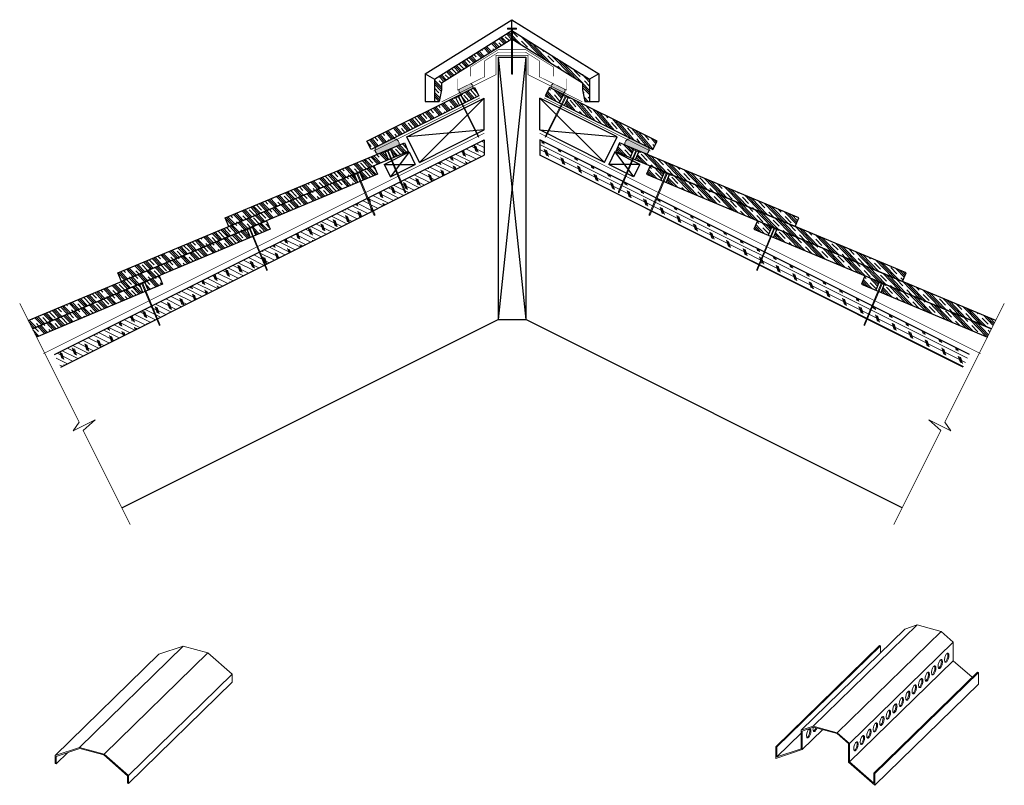
# Model space of a CAD drawing. Units: inches. Extents: x 15.5 to 68.7, y 8.1 to 49.5.
import ezdxf

# ---------------------------------------------------------------- set-up
doc = ezdxf.new("R2010")
doc.units = ezdxf.units.IN
doc.header["$LTSCALE"] = 0.25
doc.header["$MEASUREMENT"] = 0
doc.linetypes.add('HIDDEN', pattern=[0.375, 0.25, -0.125])
doc.layers.get('0').update_dxf_attribs({"lineweight": 15})
for name, color, linetype, lineweight in [('ARNOTE', 3, 'Continuous', 15), ('ARWALLTEX', 2, 'Continuous', 0), ('CLAY TILE', 2, 'Continuous', 25), ('CLAY TILE HATCH', 8, 'Continuous', 5), ('DIMS', 7, 'Continuous', 13), ('FASTENER', 42, 'Continuous', 13), ('ROOF STRUCTURE HATCH', 8, 'Continuous', 9), ('WP UNDERLAYMENT', 5, 'Continuous', 13)]:
    doc.layers.add(name, color=color, linetype=linetype, lineweight=lineweight)
doc.layers.add('ROOF STRUCTURE', color=1, linetype='Continuous')
pattern_1 = [(153.4333, (35.73545, -60.39223), (-0.11180983, -0.2236036), []), (288.4333, (35.67956, -60.2245), (0.670827, 0.2235875), [0.3535534, -0.3535534]), (288.4333, (35.62365, -60.1966), (0.670827, 0.2235875), [0.3535534, -0.3535534]), (288.4333, (35.56775, -60.1686), (0.670827, 0.2235875), [0.3535534, -0.3535534])]
pattern_2 = [(310.0084, (21.2993, -10.6901), (0.3590392, 0.3013593), []), (310.0084, (21.35914, -10.6399), (0.3590392, 0.3013593), []), (310.0084, (21.419, -10.58965), (0.3590392, 0.3013593), []), (310.0084, (21.53866, -10.4892), (0.3590392, 0.3013593), [0.46875, -0.3125])]
pattern_3 = [(313.8504, (28.9162, -15.0851), (0.3380396, 0.3247395), []), (313.8504, (28.97256, -15.031), (0.3380396, 0.3247395), []), (313.8504, (29.0289, -14.9769), (0.3380396, 0.3247395), []), (313.8504, (29.1416, -14.86863), (0.3380396, 0.3247395), [0.46875, -0.3125])]
pattern_4 = [(313.8504, (30.568, -16.31864), (0.3380396, 0.3247395), []), (313.8504, (30.62436, -16.2645), (0.3380396, 0.3247395), []), (313.8504, (30.6807, -16.2104), (0.3380396, 0.3247395), []), (313.8504, (30.79338, -16.10215), (0.3380396, 0.3247395), [0.46875, -0.3125])]
pattern_5 = [(313.8504, (36.37078, -19.28983), (0.3380396, 0.3247395), []), (313.8504, (36.4271, -19.2357), (0.3380396, 0.3247395), []), (313.8504, (36.48346, -19.1816), (0.3380396, 0.3247395), []), (313.8504, (36.59614, -19.07334), (0.3380396, 0.3247395), [0.46875, -0.3125])]
pattern_6 = [(313.8504, (42.17354, -22.261), (0.3380396, 0.3247395), []), (313.8504, (42.2299, -22.2069), (0.3380396, 0.3247395), []), (313.8504, (42.2862, -22.15277), (0.3380396, 0.3247395), []), (313.8504, (42.3989, -22.04453), (0.3380396, 0.3247395), [0.46875, -0.3125])]

# ---------------------------------------------------------------- blocks, each defined once
blk = doc.blocks.new('2_5 Fastener')
at = {"layer": 'FASTENER'}
h = blk.add_hatch(color=256, dxfattribs=at)
h.dxf.hatch_style = 1
h.paths.add_polyline_path([(0.25, -0.05), (0.25, 0), (-0.25, 0), (-0.25, -0.05), (-0.025, -0.05), (-0.025, -2.44), (0, -2.5), (0.025, -2.44), (0.025, -0.05)])
for p, q in [((-0.25, 0), (0.25, 0)), ((-0.25, -0.05), (-0.25, 0)), ((-0.25, -0.05), (-0.025, -0.05)), ((-0.025, -2.44), (-0.025, -0.05)), ((0.025, -2.44), (0.025, -0.05)), ((0.025, -0.05), (0.25, -0.05)), ((0.25, -0.05), (0.25, 0)), ((-0.025, -2.44), (0.025, -2.44)), ((0, -2.5), (-0.025, -2.44)), ((0, -2.5), (0.025, -2.44))]:
    blk.add_line(p, q, dxfattribs=at)

msp = doc.modelspace()

# ---------------------------------------------------------------- hatches: boundary and pattern name
at = {"layer": 'CLAY TILE HATCH'}
h = msp.add_hatch(dxfattribs=at)
h.set_pattern_fill('CLAY', color=256, scale=2.5, angle=-45.8399, style=0)
h.set_pattern_definition([(314.1601, (-14.02434, -8.86957), (0.3362794, 0.326562), []), (314.1601, (-13.9683, -8.81514), (0.3362794, 0.326562), []), (314.1601, (-13.91225, -8.7607), (0.3362794, 0.326562), []), (314.1601, (-13.80015, -8.65186), (0.3362794, 0.326562), [0.46875, -0.3125])])
h.paths.add_polyline_path([(37.91, 45.046), (38.16, 45.046), (38.285, 45.671), (38.285, 46.046), (42.101, 48.431), (45.917, 46.046), (45.917, 45.671), (46.042, 45.046), (46.292, 45.046), (46.292, 46.254), (42.101, 48.873), (37.91, 46.254)])
h = msp.add_hatch(dxfattribs=at)
h.set_pattern_fill('CLAY', color=256, scale=2.5, angle=-49.9916, style=0)
h.set_pattern_definition(pattern_2)
h.paths.add_polyline_path([(40.303, 45.357), (40.079, 45.804), (39.408, 45.469), (39.431, 45.424), (39.347, 45.382), (39.548, 44.98)])
h.paths.add_polyline_path([(39.268, 44.84), (39.067, 45.242), (38.983, 45.2), (38.961, 45.245), (34.265, 42.898), (34.488, 42.451)])
h = msp.add_hatch(dxfattribs=at)
h.set_pattern_fill('CLAY', color=256, scale=2.5, angle=-49.9916, style=0)
h.set_pattern_definition(pattern_2)
h.paths.add_polyline_path([(44.655, 44.98), (44.856, 45.382), (44.772, 45.424), (44.794, 45.469), (44.123, 45.804), (43.9, 45.357)])
h.paths.add_polyline_path([(49.714, 42.451), (49.938, 42.898), (45.242, 45.245), (45.219, 45.2), (45.135, 45.242), (44.934, 44.84)])
h = msp.add_hatch(dxfattribs=at)
h.set_pattern_fill('CLAY', color=256, scale=2.5, angle=-46.1496, style=0)
h.set_pattern_definition(pattern_3)
h.paths.add_polyline_path([(36.492, 42.35), (36.299, 42.811), (35.607, 42.522), (35.626, 42.476), (35.54, 42.439), (35.714, 42.024)])
h.paths.add_polyline_path([(35.425, 41.904), (35.252, 42.319), (35.165, 42.283), (35.146, 42.329), (26.613, 38.757), (26.806, 38.296)])
h = msp.add_hatch(dxfattribs=at)
h.set_pattern_fill('CLAY', color=256, scale=2.5, angle=-46.1496, style=0)
h.set_pattern_definition(pattern_3)
h.paths.add_polyline_path([(48.489, 42.024), (48.663, 42.439), (48.576, 42.476), (48.595, 42.522), (47.904, 42.811), (47.711, 42.35)])
h.paths.add_polyline_path([(57.396, 38.296), (57.589, 38.757), (49.057, 42.329), (49.037, 42.283), (48.951, 42.319), (48.777, 41.904)])
h = msp.add_hatch(dxfattribs=at)
h.set_pattern_fill('CLAY', color=256, scale=2.5, angle=-46.1496, style=0)
h.set_pattern_definition(pattern_4)
h.paths.add_polyline_path([(34.84, 41.117), (34.647, 41.578), (33.955, 41.288), (33.975, 41.242), (33.888, 41.206), (34.062, 40.791)])
h.paths.add_polyline_path([(33.774, 40.67), (33.6, 41.085), (33.513, 41.049), (33.494, 41.095), (20.811, 35.786), (21.004, 35.324)])
h = msp.add_hatch(dxfattribs=at)
h.set_pattern_fill('CLAY', color=256, scale=2.5, angle=-46.1496, style=0)
h.set_pattern_definition(pattern_4)
h.paths.add_polyline_path([(50.141, 40.791), (50.314, 41.206), (50.228, 41.242), (50.247, 41.288), (49.555, 41.578), (49.362, 41.117)])
h.paths.add_polyline_path([(63.199, 35.324), (63.392, 35.786), (50.708, 41.095), (50.689, 41.049), (50.603, 41.085), (50.429, 40.67)])
h = msp.add_hatch(dxfattribs=at)
h.set_pattern_fill('CLAY', color=256, scale=2.5, angle=-46.1496, style=0)
h.set_pattern_definition(pattern_5)
h.paths.add_polyline_path([(29.037, 38.145), (28.844, 38.607), (28.153, 38.317), (28.172, 38.271), (28.085, 38.235), (28.259, 37.82)])
h.paths.add_polyline_path([(27.971, 37.699), (27.797, 38.114), (27.711, 38.078), (27.691, 38.124), (15.975, 33.219), (16.2, 32.771)])
h = msp.add_hatch(dxfattribs=at)
h.set_pattern_fill('CLAY', color=256, scale=2.5, angle=-46.1496, style=0)
h.set_pattern_definition(pattern_5)
h.paths.add_polyline_path([(55.943, 37.82), (56.117, 38.235), (56.031, 38.271), (56.05, 38.317), (55.358, 38.607), (55.165, 38.145)])
h.paths.add_polyline_path([(68.003, 32.771), (68.227, 33.219), (56.511, 38.124), (56.492, 38.078), (56.405, 38.114), (56.232, 37.699)])
h = msp.add_hatch(dxfattribs=at)
h.set_pattern_fill('CLAY', color=256, scale=2.5, angle=-46.1496, style=0)
h.set_pattern_definition(pattern_6)
h.paths.add_polyline_path([(23.235, 35.174), (23.042, 35.635), (22.35, 35.346), (22.369, 35.3), (22.283, 35.264), (22.456, 34.848)])
h.paths.add_polyline_path([(22.168, 34.728), (21.994, 35.143), (21.908, 35.107), (21.889, 35.153), (16.2, 32.771), (16.424, 32.323)])
h = msp.add_hatch(dxfattribs=at)
h.set_pattern_fill('CLAY', color=256, scale=2.5, angle=-46.1496, style=0)
h.set_pattern_definition(pattern_6)
h.paths.add_polyline_path([(61.746, 34.848), (61.92, 35.264), (61.833, 35.3), (61.853, 35.346), (61.161, 35.635), (60.968, 35.174)])
h.paths.add_polyline_path([(67.779, 32.323), (68.003, 32.771), (62.314, 35.153), (62.295, 35.107), (62.208, 35.143), (62.034, 34.728)])
at = {"layer": 'DIMS'}
h = msp.add_hatch(color=256, dxfattribs=at)
h.dxf.hatch_style = 1
h.paths.add_polyline_path([(39.866, 46.01, -0.273933), (39.991, 45.87), (39.28, 45.514, -0.315243), (39.258, 45.714)])
h.paths.add_polyline_path([(39.991, 45.87, -0.166231), (39.974, 45.752), (39.383, 45.456, -0.172926), (39.28, 45.514)])
h = msp.add_hatch(color=256, dxfattribs=at)
h.dxf.hatch_style = 1
h.paths.add_polyline_path([(44.337, 46.01, 0.273933), (44.212, 45.87), (44.923, 45.514, 0.315243), (44.944, 45.714)])
h.paths.add_polyline_path([(44.212, 45.87, 0.166231), (44.228, 45.752), (44.82, 45.456, 0.172926), (44.923, 45.514)])
h = msp.add_hatch(color=256, dxfattribs=at)
h.dxf.hatch_style = 1
edge = h.paths.add_edge_path()
edge.add_ellipse((35.362, 42.599), major_axis=(0.642, 0.245), ratio=0.611824, start_angle=-20.2451, end_angle=46.6891)
edge.add_line((35.693, 43.053), (34.725, 42.569))
edge.add_ellipse((35.362, 42.599), major_axis=(0.642, 0.245), ratio=0.611824, start_angle=-208.2066, end_angle=-153.7343)
edge.add_line((34.852, 42.206), (36.016, 42.693))
h = msp.add_hatch(color=256, dxfattribs=at)
h.dxf.hatch_style = 1
edge = h.paths.add_edge_path()
edge.add_ellipse((48.841, 42.599), major_axis=(-0.642, 0.245), ratio=0.611824, start_angle=513.7343, end_angle=568.2066)
edge.add_line((49.477, 42.569), (48.509, 43.053))
edge.add_ellipse((48.841, 42.599), major_axis=(-0.642, 0.245), ratio=0.611824, start_angle=313.3109, end_angle=380.2451)
edge.add_line((48.187, 42.693), (49.35, 42.206))
at = {"layer": 'ROOF STRUCTURE HATCH'}
h = msp.add_hatch(dxfattribs=at)
h.set_pattern_fill('CORK', color=256, scale=2, angle=153.4333, style=0)
h.set_pattern_definition(pattern_1)
h.paths.add_polyline_path([(40.601, 42.977), (40.601, 42.138), (17.734, 30.705), (17.398, 31.375)])
h = msp.add_hatch(dxfattribs=at)
h.set_pattern_fill('CORK', color=256, scale=2, angle=153.4333, style=0)
h.set_pattern_definition(pattern_1)
h.paths.add_polyline_path([(43.601, 42.977), (43.601, 42.138), (66.468, 30.705), (66.804, 31.375)])

# ---------------------------------------------------------------- linework, layer by layer
at = {"color": 7, "linetype": 'Continuous', "lineweight": 15}
for p, q in [((63.319, 16.555), (57.719, 11.089)), ((63.975, 16.774), (58.375, 11.308)), ((63.319, 16.555), (63.975, 16.774)), ((63.975, 16.774), (65.272, 16.422)), ((65.272, 16.422), (59.671, 10.956)), ((65.272, 16.422), (65.928, 15.846)), ((24.346, 15.628), (18.745, 10.162)), ((23.033, 15.19), (24.346, 15.628)), ((24.346, 15.628), (25.672, 15.268)), ((61.951, 15.666), (56.351, 10.199)), ((62.007, 15.651), (56.406, 10.184)), ((65.928, 15.846), (60.327, 10.38)), ((61.951, 15.666), (62.007, 15.651)), ((62.007, 15.651), (62.007, 15.274)), ((65.928, 15.846), (65.928, 14.844)), ((23.033, 15.19), (17.433, 9.724)), ((25.672, 15.268), (20.072, 9.802)), ((25.672, 15.268), (26.985, 14.116)), ((65.928, 14.844), (60.327, 9.378)), ((65.928, 14.844), (66.951, 13.946)), ((26.985, 14.116), (21.384, 8.65)), ((26.985, 14.116), (26.985, 13.688)), ((67.24, 14.228), (61.64, 8.762)), ((67.296, 14.213), (61.695, 8.747)), ((67.24, 14.228), (67.296, 14.213)), ((67.296, 13.581), (67.296, 14.213)), ((26.985, 13.688), (21.384, 8.221)), ((67.296, 13.581), (61.695, 8.115)), ((57.719, 11.089), (58.375, 11.308)), ((57.774, 11.044), (58.391, 11.25)), ((58.375, 11.308), (59.671, 10.956)), ((58.391, 11.25), (59.655, 10.907)), ((57.719, 10.93), (56.406, 9.649)), ((57.719, 10.087), (57.719, 11.089)), ((58.877, 11.118), (57.774, 10.042)), ((57.774, 10.042), (57.774, 11.044)), ((59.655, 10.907), (60.272, 10.365)), ((59.671, 10.956), (60.327, 10.38)), ((17.433, 9.724), (18.745, 10.162)), ((17.488, 9.679), (18.761, 10.104)), ((18.745, 10.162), (20.072, 9.802)), ((18.761, 10.104), (20.056, 9.752)), ((56.351, 10.199), (56.351, 9.567)), ((56.351, 10.199), (56.406, 10.184)), ((56.406, 10.184), (56.406, 9.649)), ((60.272, 10.365), (60.272, 9.363)), ((60.327, 10.38), (60.327, 9.378)), ((17.433, 9.295), (17.433, 9.724)), ((18.109, 9.887), (17.488, 9.28)), ((17.488, 9.28), (17.488, 9.679)), ((20.056, 9.752), (21.329, 8.635)), ((20.072, 9.802), (21.384, 8.65)), ((56.351, 9.567), (57.774, 10.042)), ((56.406, 9.649), (57.719, 10.087)), ((17.488, 9.28), (17.433, 9.295)), ((60.272, 9.363), (61.695, 8.115)), ((60.327, 9.378), (61.64, 8.226)), ((21.329, 8.635), (21.329, 8.236)), ((21.384, 8.65), (21.384, 8.221)), ((61.64, 8.226), (61.64, 8.762)), ((61.64, 8.762), (61.695, 8.747)), ((61.695, 8.115), (61.695, 8.747)), ((21.384, 8.221), (21.329, 8.236))]:
    msp.add_line(p, q, dxfattribs=at)
at = {"color": 7, "linetype": 'Continuous', "lineweight": 15, "flags": 128}
for points in [[(65.344, 14.776), (65.342, 14.815), (65.336, 14.849), (65.325, 14.876), (65.31, 14.894), (65.293, 14.903), (65.272, 14.903), (65.251, 14.894), (65.228, 14.876), (65.205, 14.85), (65.183, 14.816), (65.163, 14.777), (65.145, 14.733), (65.131, 14.686), (65.12, 14.639), (65.113, 14.592), (65.111, 14.548), (65.113, 14.508), (65.12, 14.475), (65.131, 14.448), (65.145, 14.43), (65.163, 14.42), (65.183, 14.42), (65.205, 14.429), (65.228, 14.447), (65.251, 14.474), (65.272, 14.507), (65.293, 14.547), (65.31, 14.591), (65.325, 14.637), (65.336, 14.685), (65.342, 14.732), (65.344, 14.776)], [(65.263, 14.9), (65.27, 14.891), (65.28, 14.864), (65.287, 14.83), (65.289, 14.791), (65.287, 14.747), (65.28, 14.7), (65.27, 14.652), (65.255, 14.606), (65.237, 14.562), (65.217, 14.522), (65.195, 14.489), (65.173, 14.463), (65.15, 14.444), (65.137, 14.438)], [(65.694, 15.117), (65.692, 15.157), (65.686, 15.191), (65.675, 15.217), (65.66, 15.235), (65.643, 15.245), (65.622, 15.245), (65.601, 15.236), (65.578, 15.218), (65.555, 15.191), (65.533, 15.158), (65.513, 15.118), (65.495, 15.074), (65.481, 15.028), (65.47, 14.98), (65.463, 14.934), (65.461, 14.89), (65.463, 14.85), (65.47, 14.816), (65.481, 14.79), (65.495, 14.771), (65.513, 14.762), (65.533, 14.762), (65.555, 14.771), (65.578, 14.789), (65.601, 14.815), (65.622, 14.849), (65.643, 14.888), (65.66, 14.932), (65.675, 14.979), (65.686, 15.027), (65.692, 15.073), (65.694, 15.117)], [(65.613, 15.242), (65.62, 15.232), (65.63, 15.206), (65.637, 15.172), (65.639, 15.132), (65.637, 15.088), (65.63, 15.042), (65.62, 14.994), (65.605, 14.947), (65.587, 14.904), (65.567, 14.864), (65.545, 14.83), (65.523, 14.804), (65.5, 14.786), (65.487, 14.78)], [(64.994, 14.434), (64.992, 14.474), (64.986, 14.507), (64.975, 14.534), (64.96, 14.552), (64.943, 14.562), (64.922, 14.562), (64.901, 14.553), (64.878, 14.534), (64.855, 14.508), (64.833, 14.475), (64.813, 14.435), (64.795, 14.391), (64.781, 14.345), (64.77, 14.297), (64.763, 14.25), (64.761, 14.206), (64.763, 14.167), (64.77, 14.133), (64.781, 14.106), (64.795, 14.088), (64.813, 14.079), (64.833, 14.079), (64.855, 14.088), (64.878, 14.106), (64.901, 14.132), (64.922, 14.166), (64.943, 14.205), (64.96, 14.249), (64.975, 14.296), (64.986, 14.343), (64.992, 14.39), (64.994, 14.434)], [(64.913, 14.559), (64.92, 14.549), (64.93, 14.522), (64.937, 14.489), (64.939, 14.449), (64.937, 14.405), (64.93, 14.358), (64.92, 14.311), (64.905, 14.264), (64.887, 14.22), (64.867, 14.181), (64.845, 14.147), (64.822, 14.121), (64.8, 14.103), (64.787, 14.097)], [(64.294, 13.751), (64.292, 13.79), (64.286, 13.824), (64.275, 13.851), (64.26, 13.869), (64.243, 13.878), (64.222, 13.878), (64.2, 13.869), (64.178, 13.851), (64.155, 13.825), (64.133, 13.791), (64.113, 13.752), (64.095, 13.708), (64.081, 13.661), (64.07, 13.614), (64.063, 13.567), (64.061, 13.523), (64.063, 13.483), (64.07, 13.45), (64.081, 13.423), (64.095, 13.405), (64.113, 13.395), (64.133, 13.395), (64.155, 13.404), (64.178, 13.423), (64.2, 13.449), (64.222, 13.482), (64.243, 13.522), (64.26, 13.566), (64.275, 13.613), (64.286, 13.66), (64.292, 13.707), (64.294, 13.751)], [(64.213, 13.876), (64.219, 13.866), (64.23, 13.839), (64.237, 13.805), (64.239, 13.766), (64.237, 13.722), (64.23, 13.675), (64.219, 13.628), (64.205, 13.581), (64.187, 13.537), (64.167, 13.498), (64.145, 13.464), (64.122, 13.438), (64.1, 13.42), (64.087, 13.413)], [(64.644, 14.092), (64.642, 14.132), (64.636, 14.166), (64.625, 14.192), (64.61, 14.211), (64.593, 14.22), (64.572, 14.22), (64.551, 14.211), (64.528, 14.193), (64.505, 14.166), (64.483, 14.133), (64.463, 14.093), (64.445, 14.05), (64.431, 14.003), (64.42, 13.955), (64.413, 13.909), (64.411, 13.865), (64.413, 13.825), (64.42, 13.791), (64.431, 13.765), (64.445, 13.746), (64.463, 13.737), (64.483, 13.737), (64.505, 13.746), (64.528, 13.764), (64.551, 13.791), (64.572, 13.824), (64.593, 13.864), (64.61, 13.908), (64.625, 13.954), (64.636, 14.002), (64.642, 14.048), (64.644, 14.092)], [(64.563, 14.217), (64.569, 14.207), (64.58, 14.181), (64.587, 14.147), (64.589, 14.107), (64.587, 14.063), (64.58, 14.017), (64.569, 13.969), (64.555, 13.923), (64.537, 13.879), (64.517, 13.839), (64.495, 13.806), (64.472, 13.779), (64.45, 13.761), (64.437, 13.755)], [(63.944, 13.409), (63.942, 13.449), (63.936, 13.482), (63.925, 13.509), (63.91, 13.527), (63.893, 13.537), (63.872, 13.537), (63.85, 13.528), (63.828, 13.51), (63.805, 13.483), (63.783, 13.45), (63.763, 13.41), (63.745, 13.366), (63.731, 13.32), (63.72, 13.272), (63.713, 13.225), (63.711, 13.181), (63.713, 13.142), (63.72, 13.108), (63.731, 13.082), (63.745, 13.063), (63.763, 13.054), (63.783, 13.054), (63.805, 13.063), (63.828, 13.081), (63.85, 13.107), (63.872, 13.141), (63.893, 13.18), (63.91, 13.224), (63.925, 13.271), (63.936, 13.318), (63.942, 13.365), (63.944, 13.409)], [(63.863, 13.534), (63.869, 13.524), (63.88, 13.497), (63.887, 13.464), (63.889, 13.424), (63.887, 13.38), (63.88, 13.333), (63.869, 13.286), (63.855, 13.239), (63.837, 13.195), (63.817, 13.156), (63.795, 13.122), (63.772, 13.096), (63.75, 13.078), (63.737, 13.072)], [(63.244, 12.726), (63.242, 12.765), (63.235, 12.799), (63.225, 12.826), (63.21, 12.844), (63.192, 12.853), (63.172, 12.854), (63.15, 12.844), (63.128, 12.826), (63.105, 12.8), (63.083, 12.766), (63.063, 12.727), (63.045, 12.683), (63.031, 12.636), (63.02, 12.589), (63.013, 12.542), (63.011, 12.498), (63.013, 12.458), (63.02, 12.425), (63.031, 12.398), (63.045, 12.38), (63.063, 12.371), (63.083, 12.37), (63.105, 12.38), (63.128, 12.398), (63.15, 12.424), (63.172, 12.458), (63.192, 12.497), (63.21, 12.541), (63.225, 12.588), (63.235, 12.635), (63.242, 12.682), (63.244, 12.726)], [(63.163, 12.851), (63.169, 12.841), (63.18, 12.814), (63.187, 12.781), (63.189, 12.741), (63.187, 12.697), (63.18, 12.65), (63.169, 12.603), (63.155, 12.556), (63.137, 12.512), (63.117, 12.473), (63.095, 12.439), (63.072, 12.413), (63.05, 12.395), (63.037, 12.388)], [(63.594, 13.067), (63.592, 13.107), (63.585, 13.141), (63.575, 13.167), (63.56, 13.186), (63.543, 13.195), (63.522, 13.195), (63.5, 13.186), (63.478, 13.168), (63.455, 13.142), (63.433, 13.108), (63.413, 13.069), (63.395, 13.025), (63.381, 12.978), (63.37, 12.93), (63.363, 12.884), (63.361, 12.84), (63.363, 12.8), (63.37, 12.766), (63.381, 12.74), (63.395, 12.722), (63.413, 12.712), (63.433, 12.712), (63.455, 12.721), (63.478, 12.739), (63.5, 12.766), (63.522, 12.799), (63.543, 12.839), (63.56, 12.883), (63.575, 12.929), (63.585, 12.977), (63.592, 13.023), (63.594, 13.067)], [(63.513, 13.192), (63.519, 13.182), (63.53, 13.156), (63.537, 13.122), (63.539, 13.083), (63.537, 13.039), (63.53, 12.992), (63.519, 12.944), (63.505, 12.898), (63.487, 12.854), (63.467, 12.814), (63.445, 12.781), (63.422, 12.754), (63.4, 12.736), (63.387, 12.73)], [(62.894, 12.384), (62.892, 12.424), (62.885, 12.458), (62.875, 12.484), (62.86, 12.502), (62.842, 12.512), (62.822, 12.512), (62.8, 12.503), (62.778, 12.485), (62.755, 12.458), (62.733, 12.425), (62.713, 12.385), (62.695, 12.341), (62.681, 12.295), (62.67, 12.247), (62.663, 12.2), (62.661, 12.156), (62.663, 12.117), (62.67, 12.083), (62.681, 12.057), (62.695, 12.038), (62.713, 12.029), (62.733, 12.029), (62.755, 12.038), (62.778, 12.056), (62.8, 12.082), (62.822, 12.116), (62.842, 12.155), (62.86, 12.199), (62.875, 12.246), (62.885, 12.294), (62.892, 12.34), (62.894, 12.384)], [(62.813, 12.509), (62.819, 12.499), (62.83, 12.473), (62.837, 12.439), (62.839, 12.399), (62.837, 12.355), (62.83, 12.309), (62.819, 12.261), (62.805, 12.214), (62.787, 12.17), (62.767, 12.131), (62.745, 12.097), (62.722, 12.071), (62.7, 12.053), (62.687, 12.047)], [(62.194, 11.701), (62.192, 11.741), (62.185, 11.774), (62.175, 11.801), (62.16, 11.819), (62.142, 11.829), (62.122, 11.829), (62.1, 11.819), (62.078, 11.801), (62.055, 11.775), (62.033, 11.741), (62.013, 11.702), (61.995, 11.658), (61.981, 11.611), (61.97, 11.564), (61.963, 11.517), (61.961, 11.473), (61.963, 11.434), (61.97, 11.4), (61.981, 11.373), (61.995, 11.355), (62.013, 11.346), (62.033, 11.346), (62.055, 11.355), (62.078, 11.373), (62.1, 11.399), (62.122, 11.433), (62.142, 11.472), (62.16, 11.516), (62.175, 11.563), (62.185, 11.61), (62.192, 11.657), (62.194, 11.701)], [(62.113, 11.826), (62.119, 11.816), (62.13, 11.789), (62.137, 11.756), (62.139, 11.716), (62.137, 11.672), (62.13, 11.625), (62.119, 11.578), (62.105, 11.531), (62.087, 11.487), (62.067, 11.448), (62.045, 11.414), (62.022, 11.388), (62, 11.37), (61.987, 11.363)], [(62.544, 12.043), (62.542, 12.082), (62.535, 12.116), (62.525, 12.142), (62.51, 12.161), (62.492, 12.17), (62.472, 12.17), (62.45, 12.161), (62.428, 12.143), (62.405, 12.117), (62.383, 12.083), (62.363, 12.044), (62.345, 12), (62.331, 11.953), (62.32, 11.906), (62.313, 11.859), (62.311, 11.815), (62.313, 11.775), (62.32, 11.742), (62.331, 11.715), (62.345, 11.697), (62.363, 11.687), (62.383, 11.687), (62.405, 11.696), (62.428, 11.714), (62.45, 11.741), (62.472, 11.774), (62.492, 11.814), (62.51, 11.858), (62.525, 11.904), (62.535, 11.952), (62.542, 11.999), (62.544, 12.043)], [(62.463, 12.167), (62.469, 12.157), (62.48, 12.131), (62.487, 12.097), (62.489, 12.058), (62.487, 12.014), (62.48, 11.967), (62.469, 11.919), (62.455, 11.873), (62.437, 11.829), (62.417, 11.789), (62.395, 11.756), (62.372, 11.729), (62.35, 11.711), (62.337, 11.705)], [(58.368, 11.243), (58.366, 11.233), (58.36, 11.186), (58.357, 11.142), (58.36, 11.103), (58.366, 11.069), (58.377, 11.042), (58.392, 11.024), (58.409, 11.015), (58.429, 11.015), (58.451, 11.024), (58.474, 11.042), (58.497, 11.068), (58.519, 11.102), (58.539, 11.141), (58.557, 11.185), (58.563, 11.204)], [(61.844, 11.359), (61.842, 11.399), (61.835, 11.433), (61.825, 11.459), (61.81, 11.478), (61.792, 11.487), (61.772, 11.487), (61.75, 11.478), (61.728, 11.46), (61.705, 11.433), (61.683, 11.4), (61.663, 11.36), (61.645, 11.316), (61.631, 11.27), (61.62, 11.222), (61.613, 11.176), (61.611, 11.132), (61.613, 11.092), (61.62, 11.058), (61.631, 11.032), (61.645, 11.013), (61.663, 11.004), (61.683, 11.004), (61.705, 11.013), (61.728, 11.031), (61.75, 11.057), (61.772, 11.091), (61.792, 11.131), (61.81, 11.174), (61.825, 11.221), (61.835, 11.269), (61.842, 11.315), (61.844, 11.359)], [(61.763, 11.484), (61.769, 11.474), (61.78, 11.448), (61.787, 11.414), (61.789, 11.374), (61.787, 11.33), (61.78, 11.284), (61.769, 11.236), (61.755, 11.189), (61.737, 11.146), (61.717, 11.106), (61.695, 11.073), (61.672, 11.046), (61.65, 11.028), (61.637, 11.022)], [(58.241, 11.028), (58.238, 11.068), (58.232, 11.102), (58.221, 11.128), (58.207, 11.147), (58.189, 11.156), (58.169, 11.156), (58.147, 11.147), (58.124, 11.129), (58.101, 11.102), (58.079, 11.069), (58.059, 11.029), (58.042, 10.986), (58.027, 10.939), (58.016, 10.891), (58.01, 10.845), (58.007, 10.801), (58.01, 10.761), (58.016, 10.727), (58.027, 10.701), (58.042, 10.682), (58.059, 10.673), (58.079, 10.673), (58.101, 10.682), (58.124, 10.7), (58.147, 10.727), (58.169, 10.76), (58.189, 10.8), (58.207, 10.844), (58.221, 10.89), (58.232, 10.938), (58.238, 10.984), (58.241, 11.028)], [(58.034, 10.691), (58.046, 10.697), (58.069, 10.715), (58.092, 10.742), (58.113, 10.775), (58.134, 10.815), (58.151, 10.859), (58.166, 10.905), (58.177, 10.953), (58.183, 10.999), (58.185, 11.043)], [(61.144, 10.676), (61.142, 10.716), (61.135, 10.749), (61.125, 10.776), (61.11, 10.794), (61.092, 10.804), (61.072, 10.804), (61.05, 10.795), (61.028, 10.776), (61.005, 10.75), (60.983, 10.717), (60.963, 10.677), (60.945, 10.633), (60.931, 10.587), (60.92, 10.539), (60.913, 10.492), (60.911, 10.448), (60.913, 10.409), (60.92, 10.375), (60.931, 10.348), (60.945, 10.33), (60.963, 10.321), (60.983, 10.321), (61.005, 10.33), (61.028, 10.348), (61.05, 10.374), (61.072, 10.408), (61.092, 10.447), (61.11, 10.491), (61.125, 10.538), (61.135, 10.585), (61.142, 10.632), (61.144, 10.676)], [(61.063, 10.801), (61.069, 10.791), (61.08, 10.764), (61.087, 10.731), (61.089, 10.691), (61.087, 10.647), (61.08, 10.6), (61.069, 10.553), (61.055, 10.506), (61.037, 10.462), (61.017, 10.423), (60.995, 10.389), (60.972, 10.363), (60.95, 10.345), (60.937, 10.339)], [(61.494, 11.018), (61.492, 11.057), (61.485, 11.091), (61.475, 11.118), (61.46, 11.136), (61.442, 11.145), (61.422, 11.145), (61.4, 11.136), (61.378, 11.118), (61.355, 11.092), (61.333, 11.058), (61.313, 11.019), (61.295, 10.975), (61.281, 10.928), (61.27, 10.881), (61.263, 10.834), (61.261, 10.79), (61.263, 10.75), (61.27, 10.717), (61.281, 10.69), (61.295, 10.672), (61.313, 10.662), (61.333, 10.662), (61.355, 10.671), (61.378, 10.69), (61.4, 10.716), (61.422, 10.749), (61.442, 10.789), (61.46, 10.833), (61.475, 10.879), (61.485, 10.927), (61.492, 10.974), (61.494, 11.018)], [(61.413, 11.142), (61.419, 11.133), (61.43, 11.106), (61.437, 11.072), (61.439, 11.033), (61.437, 10.989), (61.43, 10.942), (61.419, 10.894), (61.405, 10.848), (61.387, 10.804), (61.367, 10.764), (61.345, 10.731), (61.322, 10.705), (61.3, 10.686), (61.287, 10.68)], [(60.794, 10.334), (60.792, 10.374), (60.785, 10.408), (60.775, 10.434), (60.76, 10.453), (60.742, 10.462), (60.722, 10.462), (60.7, 10.453), (60.678, 10.435), (60.655, 10.409), (60.633, 10.375), (60.613, 10.335), (60.595, 10.292), (60.581, 10.245), (60.57, 10.197), (60.563, 10.151), (60.561, 10.107), (60.563, 10.067), (60.57, 10.033), (60.581, 10.007), (60.595, 9.989), (60.613, 9.979), (60.633, 9.979), (60.655, 9.988), (60.678, 10.006), (60.7, 10.033), (60.722, 10.066), (60.742, 10.106), (60.76, 10.15), (60.775, 10.196), (60.785, 10.244), (60.792, 10.29), (60.794, 10.334)], [(60.713, 10.459), (60.719, 10.449), (60.73, 10.423), (60.737, 10.389), (60.739, 10.349), (60.737, 10.305), (60.73, 10.259), (60.719, 10.211), (60.705, 10.165), (60.687, 10.121), (60.667, 10.081), (60.645, 10.048), (60.622, 10.021), (60.599, 10.003), (60.587, 9.997)]]:
    msp.add_lwpolyline(points, dxfattribs=at)
at = {"color": 7, "linetype": 'Continuous', "lineweight": 15}
for centre, radius, start, end in [((58.193, 11.294), 0.323, 306.0982, 346.5722), ((58.008, 11.059), 0.178, 354.9661, 31.9012)]:
    msp.add_arc(centre, radius, start, end, dxfattribs=at)
at = {"layer": 'ARNOTE'}
for points in [[(15.514, 34.141), (18.726, 27.725), (18.394, 27.26), (19.583, 27.855), (18.944, 27.283), (21.487, 22.198)], [(68.689, 34.141), (65.476, 27.725), (65.808, 27.26), (64.619, 27.855), (65.258, 27.283), (62.715, 22.198)]]:
    msp.add_lwpolyline(points, dxfattribs=at)
at = {"layer": 'ARWALLTEX', "extrusion": (0, 0, -1)}
for start_param, end_param in [(8.966355, 9.917076), (5.468307, 6.636529)]:
    msp.add_ellipse((35.362, 42.599), major_axis=(0.642, 0.245), ratio=0.611824, start_param=start_param, end_param=end_param, dxfattribs=at)
at = {"layer": 'ARWALLTEX'}
for start_param, end_param in [(5.468307, 6.636529), (8.966355, 9.917076)]:
    msp.add_ellipse((48.841, 42.599), major_axis=(-0.642, 0.245), ratio=0.611824, start_param=start_param, end_param=end_param, dxfattribs=at)
at = {"layer": 'CLAY TILE'}
for p, q in [((37.41, 46.531), (42.101, 49.463)), ((42.101, 48.873), (42.101, 49.463)), ((42.101, 49.463), (46.792, 46.531)), ((37.91, 46.254), (42.101, 48.873)), ((38.285, 46.046), (42.101, 48.431)), ((42.101, 48.873), (46.292, 46.254)), ((42.101, 48.431), (45.917, 46.046)), ((37.41, 46.531), (37.41, 45.046)), ((37.41, 46.531), (37.91, 46.254)), ((46.792, 46.531), (46.292, 46.254)), ((46.792, 46.531), (46.792, 45.046)), ((37.91, 46.254), (37.91, 45.046)), ((38.285, 46.046), (38.285, 45.671)), ((45.917, 46.046), (45.917, 45.671)), ((46.292, 46.254), (46.292, 45.046)), ((38.285, 45.671), (38.16, 45.046)), ((39.268, 44.84), (39.045, 45.287)), ((39.324, 45.427), (39.548, 44.98)), ((44.878, 45.427), (44.655, 44.98)), ((44.934, 44.84), (45.158, 45.287)), ((45.917, 45.671), (46.042, 45.046)), ((37.41, 45.046), (37.91, 45.046)), ((37.91, 45.046), (38.16, 45.046)), ((46.042, 45.046), (46.292, 45.046)), ((46.292, 45.046), (46.792, 45.046)), ((35.425, 41.904), (35.232, 42.365)), ((35.521, 42.486), (35.714, 42.024)), ((48.682, 42.486), (48.489, 42.024)), ((48.777, 41.904), (48.97, 42.365)), ((33.774, 40.67), (33.581, 41.131)), ((33.869, 41.252), (34.062, 40.791)), ((50.334, 41.252), (50.141, 40.791)), ((50.429, 40.67), (50.622, 41.131)), ((27.971, 37.699), (27.778, 38.16)), ((28.066, 38.281), (28.259, 37.82)), ((56.137, 38.281), (55.943, 37.82)), ((56.232, 37.699), (56.425, 38.16)), ((22.168, 34.728), (21.975, 35.189)), ((22.263, 35.31), (22.456, 34.848)), ((61.939, 35.31), (61.746, 34.848)), ((62.034, 34.728), (62.227, 35.189))]:
    msp.add_line(p, q, dxfattribs=at)
for points in [[(40.079, 45.804), (40.303, 45.357), (34.488, 42.451), (34.265, 42.898)], [(44.123, 45.804), (43.9, 45.357), (49.714, 42.451), (49.938, 42.898)], [(36.299, 42.811), (36.492, 42.35), (26.806, 38.296), (26.613, 38.757)], [(47.904, 42.811), (47.711, 42.35), (57.396, 38.296), (57.589, 38.757)], [(34.647, 41.578), (34.84, 41.117), (21.004, 35.324), (20.811, 35.786)], [(49.555, 41.578), (49.362, 41.117), (63.199, 35.324), (63.392, 35.786)]]:
    msp.add_lwpolyline(points, close=True, dxfattribs=at)
for points in [[(15.975, 33.219), (28.844, 38.607), (29.037, 38.145), (16.2, 32.771)], [(68.227, 33.219), (55.358, 38.607), (55.165, 38.145), (68.003, 32.771)], [(16.2, 32.771), (23.042, 35.635), (23.235, 35.174), (16.424, 32.323)], [(68.003, 32.771), (61.161, 35.635), (60.968, 35.174), (67.779, 32.323)]]:
    msp.add_lwpolyline(points, dxfattribs=at)
at = {"layer": 'DIMS'}
for centre, radius, start, end in [((39.81, 45.835), 0.184, 333.2529, 72.2827), ((44.393, 45.835), 0.184, 107.7173, 206.7471), ((39.412, 45.629), 0.175, 151.1742, 260.4061), ((44.79, 45.629), 0.175, 279.5939, 28.8258)]:
    msp.add_arc(centre, radius, start, end, dxfattribs=at)
at = {"layer": 'ROOF STRUCTURE'}
for p, q in [((41.351, 47.431), (41.351, 33.263)), ((41.351, 47.431), (42.851, 47.431)), ((41.351, 47.431), (42.851, 33.263)), ((42.851, 47.431), (41.351, 33.263)), ((42.851, 47.431), (42.851, 33.263)), ((36.419, 43.135), (40.601, 45.226)), ((40.601, 45.226), (37.107, 41.759)), ((40.601, 43.506), (40.601, 45.226)), ((47.783, 43.135), (43.601, 45.226)), ((43.601, 45.226), (47.095, 41.759)), ((43.601, 43.506), (43.601, 45.226)), ((40.601, 43.506), (36.419, 43.135)), ((37.107, 41.759), (36.419, 43.135)), ((37.107, 41.759), (40.601, 43.506)), ((43.601, 43.506), (47.783, 43.135)), ((47.095, 41.759), (43.601, 43.506)), ((47.095, 41.759), (47.783, 43.135)), ((17.398, 31.375), (40.601, 42.977)), ((40.601, 42.977), (40.601, 42.138)), ((66.804, 31.375), (43.601, 42.977)), ((43.601, 42.977), (43.601, 42.138)), ((17.734, 30.705), (40.601, 42.138)), ((35.197, 41.651), (36.539, 42.322)), ((36.539, 42.322), (35.533, 40.98)), ((36.539, 42.322), (36.875, 41.651)), ((66.468, 30.705), (43.601, 42.138)), ((47.663, 42.322), (47.328, 41.651)), ((47.663, 42.322), (48.67, 40.98)), ((49.005, 41.651), (47.663, 42.322)), ((35.197, 41.651), (36.875, 41.651)), ((35.197, 41.651), (35.533, 40.98)), ((35.533, 40.98), (36.875, 41.651)), ((49.005, 41.651), (47.328, 41.651)), ((48.67, 40.98), (47.328, 41.651)), ((49.005, 41.651), (48.67, 40.98)), ((21.034, 23.105), (41.351, 33.263)), ((41.351, 33.263), (42.851, 33.263)), ((63.169, 23.105), (42.851, 33.263))]:
    msp.add_line(p, q, dxfattribs=at)
at = {"layer": 'WP UNDERLAYMENT', "linetype": 'HIDDEN', "const_width": 0.03}
for points in [[(42.101, 47.539), (41.234, 47.539), (41.234, 46.493), (38.308, 45.026)], [(42.101, 47.539), (42.968, 47.539), (42.968, 46.493), (45.895, 45.026)]]:
    msp.add_lwpolyline(points, dxfattribs=at)
at = {"layer": 'WP UNDERLAYMENT', "const_width": 0.03}
for points in [[(42.101, 47.706), (41.368, 47.706), (40.626, 47.243), (40.626, 46.38), (39.142, 45.657), (39.142, 46.282)], [(42.101, 47.839), (41.351, 47.839), (39.867, 46.912), (39.867, 46.412)], [(42.101, 47.839), (42.851, 47.839), (44.335, 46.912), (44.335, 46.412)], [(42.101, 47.706), (42.834, 47.706), (43.576, 47.243), (43.576, 46.38), (45.06, 45.657), (45.06, 46.282)], [(34.624, 42.366), (40.367, 45.237)], [(49.579, 42.366), (43.835, 45.237)], [(16.787, 31.427), (40.601, 43.334)], [(67.416, 31.427), (43.601, 43.334)]]:
    msp.add_lwpolyline(points, dxfattribs=at)

# ---------------------------------------------------------------- block references
at = {"layer": 'FASTENER'}
msp.add_blockref('2_5 Fastener', (42.101, 49.003), dxfattribs=at)
at = {"layer": 'FASTENER', "xscale": -1}
for p, rotation in [((39.185, 45.357), 26.55710913303616), ((35.376, 42.425), 22.71511454496828), ((33.725, 41.192), 22.7151145449682), ((27.922, 38.221), 22.7151145449682), ((22.119, 35.249), 22.7151145449682)]:
    msp.add_blockref('2_5 Fastener', p, dxfattribs=dict(at, rotation=rotation))
at = {"layer": 'FASTENER'}
for p, rotation in [((45.018, 45.357), 333.4428908669639), ((48.826, 42.425), 337.2848854550317), ((50.478, 41.192), 337.2848854550318), ((56.281, 38.221), 337.2848854550318), ((62.083, 35.249), 337.2848854550318)]:
    msp.add_blockref('2_5 Fastener', p, dxfattribs=dict(at, rotation=rotation))

doc.saveas('drawing.dxf')
